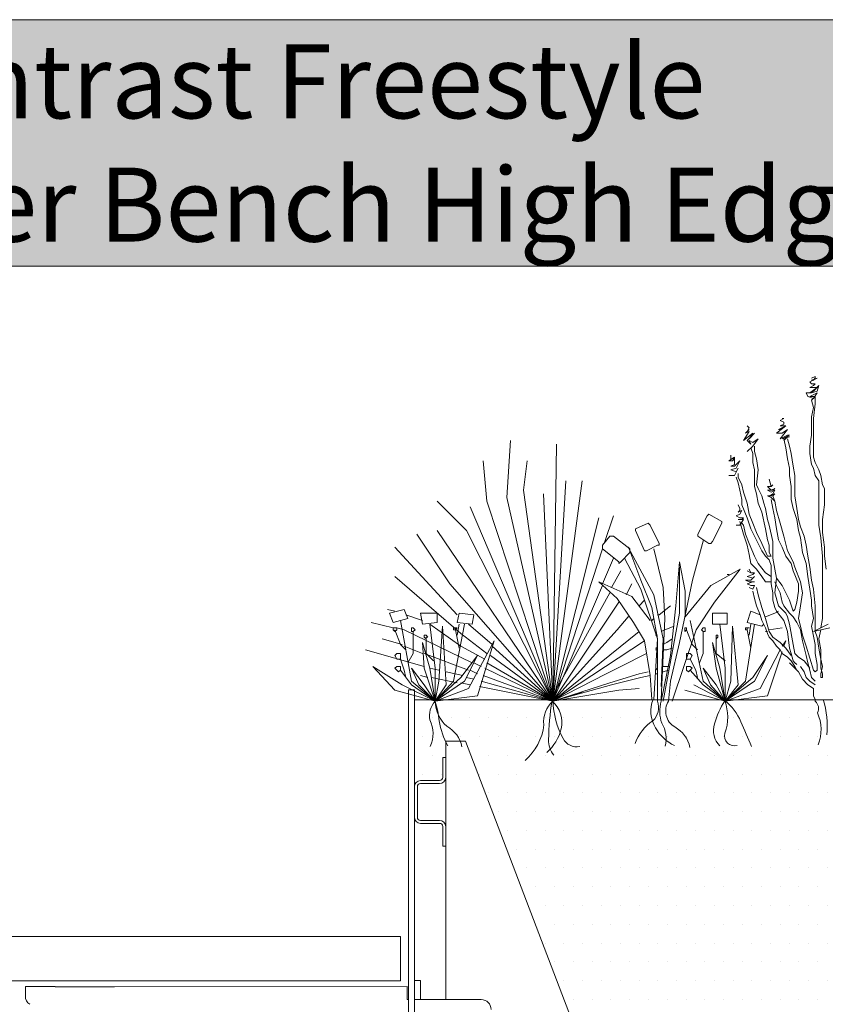
# Model space of a CAD drawing. Units: millimetres. Extents: x -3599 to 42330, y 5331 to 28496.
# Drawn here: x 18471 to 19287, y 27497 to 28496 of the extents above; entities that cross this region are included whole.
import ezdxf

# ---------------------------------------------------------------- set-up
doc = ezdxf.new("R2010")
doc.units = ezdxf.units.MM
doc.layers.get('0').update_dxf_attribs({"lineweight": 9})
doc.layers.add('L_beplantning', color=104, linetype='Continuous', lineweight=15)
doc.layers.add('L_Detalje', color=7, linetype='Continuous', lineweight=13)
doc.styles.add('s001', font='arial.ttf', dxfattribs={"height": 2})

# ---------------------------------------------------------------- blocks, each defined once
blk = doc.blocks.new('Beplantning')
at = {"layer": 'L_beplantning', "color": 0}
for p, q in [((422.72, 332.92), (430.17, 336.65)), ((424.58, 331.07), (422.72, 332.92)), ((428.3, 338.51), (424.58, 336.65)), ((430.17, 336.65), (424.58, 334.78)), ((424.58, 334.78), (426.44, 334.78)), ((428.3, 331.07), (424.58, 331.07)), ((426.44, 334.78), (428.3, 336.65)), ((426.44, 329.2), (428.3, 331.07)), ((428.3, 336.65), (428.3, 338.51)), ((420.86, 318.03), (419, 321.76)), ((419, 321.76), (424.58, 321.76)), ((422.72, 327.34), (426.44, 329.2)), ((422.72, 321.76), (430.17, 327.34)), ((424.58, 327.34), (422.72, 327.34)), ((426.44, 323.62), (422.72, 321.76)), ((422.72, 318.03), (430.17, 321.76)), ((430.17, 327.34), (424.58, 327.34)), ((424.58, 321.76), (430.17, 323.62)), ((432.03, 329.2), (426.44, 323.62)), ((430.17, 321.76), (426.44, 316.18)), ((430.17, 323.62), (432.03, 329.2)), ((426.44, 316.18), (420.86, 318.03)), ((428.3, 318.03), (422.72, 318.03)), ((424.58, 314.32), (428.3, 318.03)), ((424.58, 314.32), (426.44, 306.87)), ((426.44, 295.7), (428.3, 310.6)), ((428.3, 310.6), (428.3, 318.03)), ((426.44, 306.87), (424.58, 297.56)), ((392.94, 293.85), (396.66, 295.7)), ((396.66, 291.98), (392.94, 293.85)), ((392.94, 288.25), (396.66, 290.13)), ((396.66, 295.7), (394.8, 295.7)), ((396.66, 290.13), (396.66, 291.98)), ((424.58, 297.56), (424.58, 286.4)), ((426.44, 284.54), (426.44, 295.7)), ((355.72, 273.37), (361.3, 282.67)), ((365.02, 280.81), (355.72, 273.37)), ((357.58, 280.81), (361.3, 284.54)), ((361.3, 282.67), (357.58, 280.81)), ((361.3, 286.4), (359.45, 288.25)), ((359.45, 282.67), (361.3, 286.4)), ((361.3, 284.54), (359.45, 282.67)), ((359.45, 273.37), (366.89, 280.81)), ((366.89, 280.81), (361.3, 275.23)), ((361.3, 275.23), (365.02, 280.81)), ((389.22, 280.81), (398.53, 288.25)), ((394.8, 280.81), (389.22, 280.81)), ((391.08, 284.54), (398.53, 288.25)), ((392.94, 284.54), (391.08, 284.54)), ((398.53, 288.25), (392.94, 284.54)), ((398.53, 288.25), (392.94, 288.25)), ((392.94, 275.23), (400.39, 284.54)), ((400.39, 284.54), (394.8, 280.81)), ((424.58, 286.4), (424.58, 278.96)), ((426.44, 267.79), (426.44, 284.54)), ((115.87, 215.67), (119.59, 273.37)), ((166.12, 269.65), (162.4, 9.09)), ((363.16, 269.65), (359.45, 273.37)), ((365.02, 271.51), (361.3, 273.37)), ((361.3, 273.37), (363.16, 269.65)), ((365.02, 267.79), (370.61, 275.23)), ((370.61, 275.23), (365.02, 271.51)), ((400.39, 278.96), (392.94, 275.23)), ((394.8, 275.23), (402.25, 278.96)), ((402.25, 277.09), (394.8, 275.23)), ((396.66, 273.37), (400.39, 277.09)), ((396.66, 275.23), (398.53, 265.92)), ((402.25, 278.96), (400.39, 278.96)), ((400.39, 277.09), (402.25, 277.09)), ((402.25, 267.79), (400.39, 275.23)), ((424.58, 278.96), (422.72, 267.79)), ((359.45, 262.2), (365.02, 267.79)), ((363.16, 265.92), (365.02, 260.34)), ((365.02, 260.34), (365.02, 251.04)), ((366.89, 262.2), (366.89, 267.79)), ((368.74, 254.76), (366.89, 262.2)), ((398.53, 265.92), (400.39, 254.76)), ((404.11, 260.34), (402.25, 267.79)), ((405.97, 247.32), (404.11, 260.34)), ((422.72, 267.79), (422.72, 260.34)), ((422.72, 260.34), (424.58, 249.17)), ((426.44, 256.61), (426.44, 267.79)), ((95.4, 211.95), (91.68, 252.9)), ((132.62, 223.12), (136.34, 252.9)), ((340.83, 252.9), (346.41, 256.61)), ((344.56, 252.9), (340.83, 252.9)), ((342.69, 254.76), (342.69, 258.48)), ((346.41, 254.76), (342.69, 254.76)), ((346.41, 254.76), (344.56, 252.9)), ((346.41, 256.61), (346.41, 254.76)), ((346.41, 249.17), (346.41, 254.76)), ((352, 252.9), (346.41, 247.32)), ((348.28, 245.45), (352, 252.9)), ((365.02, 251.04), (366.89, 243.59)), ((370.61, 243.59), (368.74, 254.76)), ((400.39, 254.76), (402.25, 245.45)), ((428.3, 251.04), (426.44, 256.61)), ((432.03, 243.59), (428.3, 251.04)), ((342.69, 247.32), (346.41, 249.17)), ((346.41, 247.32), (342.69, 247.32)), ((342.69, 243.59), (348.28, 245.45)), ((348.28, 241.73), (342.69, 243.59)), ((346.41, 238.02), (350.14, 245.45)), ((350.14, 245.45), (348.28, 241.73)), ((350.14, 236.14), (350.14, 239.87)), ((366.89, 243.59), (366.89, 232.43)), ((368.74, 228.7), (370.61, 243.59)), ((402.25, 245.45), (402.25, 238.02)), ((407.83, 238.02), (405.97, 247.32)), ((424.58, 249.17), (426.44, 245.45)), ((426.44, 245.45), (428.3, 238.02)), ((433.89, 238.02), (432.03, 243.59)), ((162.4, 9.09), (192.18, 232.43)), ((162.4, 9.09), (175.43, 232.43)), ((340.83, 238.02), (346.41, 238.02)), ((348.28, 236.14), (350.14, 230.56)), ((353.86, 228.7), (350.14, 236.14)), ((350.14, 230.56), (352, 223.12)), ((366.89, 232.43), (366.89, 226.84)), ((402.25, 238.02), (404.11, 226.84)), ((407.83, 226.84), (407.83, 238.02)), ((428.3, 238.02), (432.03, 232.43)), ((432.03, 232.43), (432.03, 221.25)), ((435.75, 228.7), (433.89, 238.02)), ((162.4, 9.09), (132.62, 223.12)), ((352, 223.12), (353.86, 213.82)), ((355.72, 221.25), (353.86, 228.7)), ((359.45, 210.09), (355.72, 221.25)), ((366.89, 226.84), (368.74, 219.39)), ((370.61, 224.98), (368.74, 228.7)), ((374.33, 217.54), (370.61, 224.98)), ((404.11, 226.84), (404.11, 213.82)), ((407.83, 217.54), (407.83, 226.84)), ((432.03, 221.25), (432.03, 210.09)), ((437.61, 224.98), (435.75, 228.7)), ((437.61, 217.54), (437.61, 224.98)), ((74.93, 182.17), (45.15, 211.95)), ((162.4, 9.09), (95.4, 211.95)), ((162.4, 9.09), (115.87, 215.67)), ((153.1, 219.39), (162.4, 9.09)), ((353.86, 213.82), (353.86, 208.23)), ((361.3, 198.92), (359.45, 210.09)), ((368.74, 219.39), (370.61, 210.09)), ((370.61, 210.09), (374.33, 200.79)), ((376.19, 210.09), (374.33, 217.54)), ((378.05, 204.5), (376.19, 210.09)), ((383.64, 213.82), (385.5, 204.5)), ((387.36, 211.95), (385.5, 217.54)), ((389.22, 202.65), (387.36, 211.95)), ((404.11, 213.82), (405.97, 204.5)), ((409.7, 204.5), (407.83, 217.54)), ((432.03, 210.09), (432.03, 197.06)), ((437.61, 208.23), (437.61, 217.54)), ((78.65, 206.37), (162.4, 9.09)), ((353.86, 208.23), (359.45, 195.2)), ((374.33, 200.79), (378.05, 184.04)), ((379.91, 193.34), (378.05, 204.5)), ((385.5, 204.5), (387.36, 195.2)), ((392.94, 189.62), (389.22, 202.65)), ((405.97, 204.5), (409.7, 193.34)), ((411.55, 193.34), (409.7, 204.5)), ((435.75, 193.34), (437.61, 208.23)), ((208.92, 195.2), (162.4, 9.09)), ((214.51, 169.14), (223.82, 197.06)), ((309.43, 178.46), (318.73, 197.06)), ((320.6, 198.92), (318.73, 197.06)), ((320.6, 198.92), (333.63, 191.49)), ((333.63, 189.62), (333.63, 191.49)), ((352, 191.49), (355.72, 178.46)), ((359.45, 195.2), (363.16, 184.04)), ((365.02, 189.62), (361.3, 198.92)), ((381.78, 187.76), (379.91, 193.34)), ((387.36, 195.2), (389.22, 184.04)), ((409.7, 193.34), (411.55, 182.17)), ((413.42, 185.9), (411.55, 193.34)), ((432.03, 197.06), (432.03, 187.76)), ((435.75, 180.31), (435.75, 193.34)), ((45.15, 182.17), (162.4, 9.09)), ((162.4, 9.09), (74.93, 182.17)), ((246.15, 184.04), (259.18, 189.62)), ((246.15, 182.17), (246.15, 184.04)), ((255.46, 161.71), (246.15, 182.17)), ((261.04, 187.76), (259.18, 189.62)), ((261.04, 187.76), (270.34, 169.14)), ((333.63, 189.62), (324.32, 171.02)), ((355.72, 187.76), (353.86, 189.62)), ((357.58, 178.46), (355.72, 187.76)), ((363.16, 184.04), (366.89, 176.6)), ((368.74, 180.31), (365.02, 189.62)), ((374.33, 169.14), (368.74, 180.31)), ((378.05, 184.04), (379.91, 172.86)), ((385.5, 171.02), (381.78, 187.76)), ((389.22, 184.04), (391.08, 172.86)), ((396.66, 176.6), (392.94, 189.62)), ((411.55, 182.17), (413.42, 174.73)), ((417.14, 176.6), (413.42, 185.9)), ((432.03, 187.76), (433.89, 174.73)), ((437.61, 165.42), (435.75, 180.31)), ((58.18, 128.2), (24.67, 178.46)), ((212.65, 167.29), (220.1, 176.6)), ((221.96, 176.6), (220.1, 176.6)), ((223.82, 176.6), (221.96, 176.6)), ((223.82, 176.6), (240.57, 163.56)), ((315.01, 172.86), (303.84, 131.92)), ((309.43, 176.6), (309.43, 178.46)), ((320.6, 169.14), (309.43, 176.6)), ((322.46, 169.14), (324.32, 171.02)), ((355.72, 178.46), (359.45, 167.29)), ((361.3, 169.14), (357.58, 178.46)), ((366.89, 176.6), (370.61, 169.14)), ((379.91, 172.86), (381.78, 167.29)), ((385.5, 161.71), (385.5, 171.02)), ((391.08, 172.86), (394.8, 165.42)), ((400.39, 161.71), (396.66, 176.6)), ((413.42, 174.73), (415.28, 159.84)), ((419, 167.29), (417.14, 176.6)), ((433.89, 174.73), (435.75, 156.12)), ((65.62, 96.56), (2.34, 165.42)), ((162.4, 9.09), (212.65, 163.56)), ((212.65, 167.29), (212.65, 165.42)), ((212.65, 165.42), (212.65, 163.56)), ((229.4, 150.54), (212.65, 163.56)), ((240.57, 159.84), (231.26, 150.54)), ((238.71, 165.42), (264.76, 117.03)), ((238.71, 165.42), (240.57, 163.56)), ((240.57, 161.71), (240.57, 163.56)), ((240.57, 161.71), (251.73, 131.92)), ((240.57, 159.84), (240.57, 161.71)), ((255.46, 161.71), (257.32, 161.71)), ((268.48, 167.29), (257.32, 161.71)), ((264.76, 163.56), (274.07, 124.49)), ((268.48, 167.29), (270.34, 167.29)), ((270.34, 167.29), (270.34, 169.14)), ((320.6, 169.14), (322.46, 169.14)), ((359.45, 167.29), (361.3, 157.98)), ((366.89, 156.12), (361.3, 169.14)), ((370.61, 169.14), (374.33, 161.71)), ((379.91, 156.12), (374.33, 169.14)), ((374.33, 161.71), (378.05, 156.12)), ((381.78, 167.29), (381.78, 159.84)), ((381.78, 159.84), (383.64, 156.12)), ((385.5, 154.26), (385.5, 161.71)), ((394.8, 165.42), (398.53, 156.12)), ((405.97, 150.54), (400.39, 161.71)), ((415.28, 159.84), (419, 148.67)), ((420.86, 156.12), (419, 167.29)), ((437.61, 156.12), (437.61, 165.42)), ((212.65, 128.2), (223.82, 154.26)), ((229.4, 150.54), (229.4, 148.67)), ((229.4, 148.67), (231.26, 150.54)), ((234.99, 154.26), (251.73, 122.62)), ((290.81, 150.54), (287.09, 105.87)), ((296.4, 120.75), (290.81, 150.54)), ((361.3, 157.98), (363.16, 148.67)), ((370.61, 148.67), (366.89, 156.12)), ((378.05, 156.12), (381.78, 152.39)), ((383.64, 156.12), (379.91, 156.12)), ((381.78, 152.39), (383.64, 146.81)), ((387.36, 143.09), (385.5, 154.26)), ((398.53, 156.12), (404.11, 148.67)), ((407.83, 144.96), (405.97, 150.54)), ((422.72, 144.96), (420.86, 156.12)), ((435.75, 156.12), (435.75, 146.81)), ((439.47, 143.09), (437.61, 156.12)), ((221.96, 124.49), (231.26, 141.23)), ((290.81, 144.96), (290.81, 98.43)), ((322.46, 126.34), (352.23, 143.09)), ((352.23, 143.09), (326.18, 109.59)), ((363.16, 148.67), (368.74, 143.09)), ((368.74, 143.09), (374.33, 135.64)), ((378.05, 139.37), (370.61, 148.67)), ((383.64, 146.81), (383.64, 135.64)), ((389.22, 133.79), (387.36, 143.09)), ((404.11, 148.67), (405.97, 141.23)), ((405.97, 141.23), (411.55, 128.2)), ((413.42, 130.07), (407.83, 144.96)), ((419, 148.67), (420.86, 135.64)), ((424.58, 131.92), (422.72, 144.96)), ((435.75, 146.81), (435.75, 133.79)), ((69.34, 77.96), (2.34, 135.64)), ((227.54, 113.31), (208.92, 130.07)), ((208.92, 130.07), (242.43, 115.17)), ((251.73, 131.92), (262.9, 104.01)), ((303.84, 131.92), (290.81, 68.65)), ((341.07, 137.51), (339.2, 137.51)), ((374.33, 135.64), (378.05, 130.07)), ((383.64, 135.64), (378.05, 139.37)), ((378.05, 130.07), (383.64, 130.07)), ((383.64, 135.64), (383.64, 128.2)), ((387.36, 118.89), (389.22, 133.79)), ((387.36, 130.07), (389.22, 126.34)), ((394.8, 126.34), (389.22, 133.79)), ((415.28, 118.89), (413.42, 130.07)), ((420.86, 135.64), (422.72, 122.62)), ((426.44, 122.62), (424.58, 131.92)), ((435.75, 133.79), (435.75, 113.31)), ((58.18, 128.2), (162.4, 9.09)), ((162.4, 9.09), (212.65, 126.34)), ((236.84, 117.03), (242.43, 128.2)), ((251.73, 122.62), (268.48, 72.37)), ((274.07, 124.49), (275.93, 92.84)), ((296.4, 94.7), (322.46, 126.34)), ((296.4, 94.7), (296.4, 120.75)), ((365.02, 120.75), (366.89, 113.31)), ((370.61, 117.03), (368.74, 124.49)), ((383.64, 128.2), (385.5, 118.89)), ((389.22, 126.34), (392.94, 118.89)), ((398.53, 118.89), (394.8, 126.34)), ((411.55, 120.75), (409.7, 109.59)), ((411.55, 128.2), (411.55, 120.75)), ((422.72, 122.62), (424.58, 111.45)), ((428.3, 105.87), (426.44, 122.62)), ((162.4, 14.68), (220.1, 118.89)), ((227.54, 113.31), (244.29, 89.12)), ((261.04, 90.98), (242.43, 115.17)), ((249.87, 105.87), (255.46, 111.45)), ((264.76, 117.03), (274.07, 72.37)), ((366.89, 113.31), (368.74, 105.87)), ((374.33, 104.01), (370.61, 117.03)), ((385.5, 118.89), (385.5, 111.45)), ((385.5, 111.45), (387.36, 104.01)), ((391.08, 105.87), (387.36, 118.89)), ((392.94, 118.89), (394.8, 109.59)), ((402.25, 111.45), (398.53, 118.89)), ((405.97, 100.29), (402.25, 111.45)), ((413.42, 105.87), (415.28, 118.89)), ((424.58, 111.45), (424.58, 105.87)), ((435.75, 113.31), (435.75, 105.87)), ((2.34, 100.29), (-5.1, 102.14)), ((11.65, 102.14), (-3.24, 98.43)), ((15.37, 92.84), (11.65, 102.14)), ((162.4, 9.09), (229.4, 109.59)), ((262.9, 104.01), (268.48, 72.37)), ((270.34, 96.56), (281.51, 105.87)), ((287.09, 105.87), (281.51, 55.61)), ((326.18, 109.59), (307.57, 81.68)), ((363.16, 100.29), (359.45, 89.12)), ((372.47, 96.56), (363.16, 100.29)), ((368.74, 105.87), (372.47, 96.56)), ((378.05, 92.84), (374.33, 104.01)), ((387.36, 104.01), (389.22, 100.29)), ((387.36, 98.43), (391.08, 100.29)), ((389.22, 100.29), (396.66, 90.98)), ((394.8, 102.14), (391.08, 105.87)), ((394.8, 109.59), (396.66, 105.87)), ((398.53, 98.43), (394.8, 102.14)), ((396.66, 105.87), (402.25, 98.43)), ((407.83, 102.14), (405.97, 100.29)), ((409.7, 109.59), (407.83, 102.14)), ((411.55, 92.84), (413.42, 105.87)), ((424.58, 105.87), (426.44, 92.84)), ((428.3, 94.7), (428.3, 105.87)), ((435.75, 105.87), (435.75, 92.84)), ((-3.24, 98.43), (0.48, 89.12)), ((0.48, 89.12), (15.37, 92.84)), ((19.09, 29.56), (7.92, 90.98)), ((30.26, 90.98), (13.51, 96.56)), ((28.4, 98.43), (30.26, 87.26)), ((45.15, 98.43), (28.4, 98.43)), ((45.15, 89.12), (45.15, 98.43)), ((67.48, 98.43), (65.62, 89.12)), ((82.37, 96.56), (67.48, 98.43)), ((80.51, 87.26), (82.37, 96.56)), ((227.54, 81.68), (238.71, 94.7)), ((238.71, 94.7), (240.57, 94.7)), ((262.9, 90.98), (264.76, 92.84)), ((268.48, 96.56), (270.34, 96.56)), ((275.93, 92.84), (272.2, 10.95)), ((290.81, 98.43), (274.07, 9.09)), ((314.77, 29.56), (301.75, 90.98)), ((324.08, 98.43), (324.08, 87.26)), ((338.97, 98.43), (324.08, 98.43)), ((338.97, 87.26), (338.97, 98.43)), ((372.47, 96.56), (374.33, 90.98)), ((374.33, 90.98), (378.05, 83.54)), ((378.05, 94.7), (387.36, 98.43)), ((381.78, 79.81), (378.05, 92.84)), ((396.66, 90.98), (400.39, 79.81)), ((400.39, 94.7), (398.53, 98.43)), ((402.25, 87.26), (400.39, 94.7)), ((402.25, 98.43), (405.97, 94.7)), ((405.97, 94.7), (409.7, 89.12)), ((413.42, 85.4), (411.55, 92.84)), ((426.44, 92.84), (424.58, 85.4)), ((428.3, 79.81), (428.3, 94.7)), ((435.75, 92.84), (433.89, 83.54)), ((0.48, 83.54), (-21.85, 89.12)), ((2.34, 83.54), (0.48, 83.54)), ((0.48, 83.54), (0.48, 81.68)), ((0.48, 81.68), (2.34, 79.81)), ((4.2, 83.54), (2.34, 83.54)), ((2.34, 79.81), (4.2, 81.68)), ((7.92, 66.78), (2.34, 81.68)), ((11.65, 81.68), (4.2, 83.54)), ((4.2, 81.68), (4.2, 83.54)), ((80.51, 48.17), (11.65, 81.68)), ((20.95, 83.54), (19.09, 83.54)), ((19.09, 83.54), (19.09, 81.68)), ((19.09, 81.68), (19.09, 79.81)), ((22.82, 81.68), (20.95, 83.54)), ((20.95, 79.81), (22.82, 81.68)), ((30.26, 87.26), (45.15, 89.12)), ((69.34, 64.92), (37.71, 87.26)), ((43.29, 42.59), (37.71, 87.26)), ((47.01, 29.56), (50.73, 85.4)), ((50.73, 85.4), (54.45, 25.84)), ((73.07, 87.26), (61.9, 29.56)), ((63.76, 83.54), (61.9, 83.54)), ((61.9, 83.54), (61.9, 81.68)), ((61.9, 81.68), (63.76, 81.68)), ((65.62, 83.54), (63.76, 83.54)), ((63.76, 81.68), (65.62, 83.54)), ((63.76, 81.68), (67.48, 63.05)), ((65.62, 89.12), (80.51, 87.26)), ((65.62, 76.09), (67.48, 87.26)), ((100.98, 66.78), (76.79, 87.26)), ((162.4, 9.09), (227.54, 81.68)), ((244.29, 89.12), (255.46, 70.5)), ((272.2, 79.81), (275.93, 81.68)), ((275.93, 81.68), (285.23, 85.4)), ((307.57, 81.68), (283.37, 9.09)), ((298.03, 83.54), (296.16, 83.54)), ((296.16, 83.54), (296.16, 81.68)), ((296.16, 81.68), (296.16, 79.81)), ((296.16, 79.81), (298.03, 81.68)), ((298.03, 81.68), (298.03, 83.54)), ((303.61, 66.78), (298.03, 81.68)), ((314.77, 83.54), (312.92, 81.68)), ((312.92, 81.68), (314.77, 79.81)), ((316.63, 83.54), (314.77, 83.54)), ((316.63, 81.68), (316.63, 83.54)), ((316.63, 79.81), (316.63, 81.68)), ((324.08, 87.26), (338.97, 87.26)), ((337.11, 42.59), (331.53, 87.26)), ((342.69, 29.56), (344.56, 85.4)), ((344.56, 85.4), (350.14, 25.84)), ((366.89, 87.26), (357.58, 29.56)), ((359.45, 83.54), (357.58, 83.54)), ((357.58, 83.54), (357.58, 81.68)), ((357.58, 81.68), (359.45, 81.68)), ((359.45, 89.12), (374.33, 85.4)), ((359.45, 83.54), (361.3, 83.54)), ((359.45, 81.68), (359.45, 83.54)), ((359.45, 81.68), (363.16, 63.05)), ((361.3, 76.09), (363.16, 87.26)), ((374.33, 85.4), (376.19, 87.26)), ((378.05, 83.54), (379.91, 77.96)), ((381.78, 81.68), (394.8, 83.54)), ((405.97, 66.78), (402.25, 87.26)), ((409.7, 89.12), (413.42, 81.68)), ((415.28, 76.09), (413.42, 85.4)), ((413.42, 81.68), (415.28, 70.5)), ((424.58, 85.4), (428.3, 66.78)), ((426.44, 79.81), (441.33, 87.26)), ((443.19, 83.54), (426.44, 79.81)), ((433.89, 81.68), (432.03, 72.37)), ((9.79, 66.78), (-10.69, 72.37)), ((19.09, 79.81), (20.95, 79.81)), ((20.95, 57.48), (20.95, 79.81)), ((33.98, 76.09), (32.12, 76.09)), ((32.12, 76.09), (32.12, 74.23)), ((32.12, 74.23), (33.98, 72.37)), ((35.84, 74.23), (33.98, 76.09)), ((33.98, 72.37), (33.98, 74.23)), ((33.98, 74.23), (35.84, 74.23)), ((33.98, 72.37), (33.98, 57.48)), ((95.4, 57.48), (69.34, 77.96)), ((102.84, 70.5), (76.79, 22.12)), ((86.09, 14.68), (102.84, 70.5)), ((162.4, 9.09), (249.87, 79.81)), ((162.4, 9.09), (255.46, 70.5)), ((255.46, 70.5), (261.04, 35.15)), ((268.48, 72.37), (264.76, 10.95)), ((266.62, 76.09), (268.48, 76.09)), ((268.48, 72.37), (268.48, 9.09)), ((274.07, 72.37), (272.2, 23.98)), ((277.79, 68.65), (283.37, 72.37)), ((314.77, 79.81), (316.63, 79.81)), ((314.77, 57.48), (314.77, 79.81)), ((329.66, 76.09), (327.8, 76.09)), ((327.8, 76.09), (327.8, 74.23)), ((327.8, 74.23), (327.8, 72.37)), ((327.8, 72.37), (329.66, 74.23)), ((327.8, 72.37), (327.8, 57.48)), ((329.66, 74.23), (329.66, 76.09)), ((378.05, 79.81), (379.91, 79.81)), ((379.91, 77.96), (381.78, 74.23)), ((385.5, 74.23), (381.78, 79.81)), ((381.78, 74.23), (385.5, 70.5)), ((392.94, 68.65), (385.5, 74.23)), ((385.5, 70.5), (389.22, 64.92)), ((394.8, 64.92), (398.53, 70.5)), ((398.53, 70.5), (396.66, 64.92)), ((400.39, 79.81), (402.25, 63.05)), ((419, 64.92), (415.28, 76.09)), ((415.28, 70.5), (419, 55.61)), ((430.17, 74.23), (428.3, 79.81)), ((432.03, 63.05), (430.17, 74.23)), ((432.03, 72.37), (433.89, 61.2)), ((32.12, 44.46), (-27.44, 61.2)), ((13.51, 61.2), (7.92, 66.78)), ((30.26, 57.48), (11.65, 64.92)), ((37.71, 42.59), (30.26, 68.65)), ((30.26, 68.65), (32.12, 42.59)), ((93.54, 51.9), (69.34, 64.92)), ((162.4, 9.09), (100.98, 64.92)), ((266.62, 63.05), (268.48, 63.05)), ((266.62, 61.2), (268.48, 61.2)), ((274.07, 66.78), (277.79, 68.65)), ((274.07, 61.2), (277.79, 61.2)), ((277.79, 61.2), (283.37, 63.05)), ((290.81, 68.65), (281.51, 29.56)), ((309.19, 61.2), (303.61, 66.78)), ((331.53, 42.59), (324.08, 68.65)), ((324.08, 68.65), (327.8, 42.59)), ((372.47, 22.12), (392.94, 61.2)), ((389.22, 64.92), (392.94, 61.2)), ((398.53, 63.05), (392.94, 68.65)), ((392.94, 61.2), (394.8, 57.48)), ((404.11, 55.61), (398.53, 63.05)), ((402.25, 63.05), (404.11, 57.48)), ((407.83, 57.48), (405.97, 66.78)), ((426.44, 40.73), (419, 64.92)), ((428.3, 66.78), (428.3, 57.48)), ((433.89, 51.9), (432.03, 63.05)), ((433.89, 61.2), (433.89, 51.9)), ((4.2, 57.48), (2.34, 55.61)), ((2.34, 55.61), (4.2, 51.9)), ((6.07, 57.48), (4.2, 57.48)), ((4.2, 51.9), (6.07, 51.9)), ((7.92, 57.48), (6.07, 57.48)), ((6.07, 51.9), (7.92, 51.9)), ((7.92, 55.61), (7.92, 57.48)), ((7.92, 51.9), (7.92, 55.61)), ((11.65, 40.73), (7.92, 51.9)), ((15.37, 48.17), (20.95, 57.48)), ((76.79, 40.73), (32.12, 57.48)), ((33.98, 57.48), (41.42, 50.04)), ((69.34, 33.28), (86.09, 55.61)), ((86.09, 55.61), (73.07, 29.56)), ((162.4, 9.09), (99.12, 55.61)), ((231.26, 44.46), (257.32, 57.48)), ((281.51, 55.61), (272.2, 9.09)), ((299.89, 57.48), (298.03, 57.48)), ((298.03, 57.48), (298.03, 55.61)), ((298.03, 55.61), (298.03, 51.9)), ((298.03, 51.9), (299.89, 51.9)), ((301.75, 57.48), (299.89, 57.48)), ((299.89, 51.9), (301.75, 51.9)), ((303.61, 55.61), (301.75, 57.48)), ((301.75, 51.9), (303.61, 55.61)), ((307.33, 40.73), (301.75, 51.9)), ((311.06, 48.17), (314.77, 57.48)), ((327.8, 57.48), (337.11, 50.04)), ((365.02, 33.28), (379.91, 55.61)), ((379.91, 55.61), (366.89, 29.56)), ((394.8, 59.34), (379.91, 14.68)), ((394.8, 57.48), (400.39, 53.76)), ((400.39, 53.76), (404.11, 50.04)), ((404.11, 57.48), (405.97, 50.04)), ((404.11, 50.04), (407.83, 44.46)), ((405.97, 50.04), (407.83, 48.17)), ((411.55, 53.76), (407.83, 57.48)), ((417.14, 50.04), (411.55, 53.76)), ((422.72, 42.59), (417.14, 50.04)), ((419, 55.61), (420.86, 48.17)), ((428.3, 57.48), (430.17, 46.32)), ((433.89, 51.9), (435.75, 44.46)), ((433.89, 42.59), (433.89, 51.9)), ((9.79, 25.84), (-19.99, 44.46)), ((-19.99, 44.46), (2.34, 20.26)), ((4.2, 44.46), (2.34, 42.59)), ((2.34, 42.59), (4.2, 40.73)), ((6.07, 44.46), (4.2, 44.46)), ((4.2, 40.73), (6.07, 38.87)), ((7.92, 44.46), (6.07, 44.46)), ((6.07, 38.87), (7.92, 40.73)), ((7.92, 42.59), (7.92, 44.46)), ((7.92, 40.73), (7.92, 42.59)), ((19.09, 25.84), (7.92, 40.73)), ((13.51, 33.28), (11.65, 40.73)), ((32.12, 25.84), (19.09, 42.59)), ((19.09, 42.59), (26.54, 25.84)), ((43.29, 9.09), (32.12, 42.59)), ((47.01, 40.73), (37.71, 42.59)), ((37.71, 42.59), (43.29, 9.09)), ((43.29, 42.59), (43.29, 9.09)), ((86.09, 37), (78.65, 40.73)), ((89.81, 44.46), (82.37, 48.17)), ((162.4, 9.09), (93.54, 42.59)), ((162.4, 9.09), (95.4, 48.17)), ((216.37, 37), (231.26, 44.46)), ((266.62, 40.73), (268.48, 42.59)), ((274.07, 44.46), (279.65, 44.46)), ((274.07, 38.87), (279.65, 40.73)), ((279.65, 44.46), (279.65, 46.32)), ((299.89, 44.46), (298.03, 44.46)), ((298.03, 44.46), (298.03, 42.59)), ((298.03, 42.59), (298.03, 40.73)), ((298.03, 40.73), (299.89, 38.87)), ((301.75, 44.46), (299.89, 44.46)), ((299.89, 38.87), (301.75, 40.73)), ((303.61, 42.59), (301.75, 44.46)), ((301.75, 40.73), (303.61, 42.59)), ((314.77, 25.84), (301.75, 40.73)), ((309.19, 33.28), (307.33, 40.73)), ((327.8, 25.84), (314.77, 42.59)), ((314.77, 42.59), (322.22, 25.84)), ((337.11, 9.09), (327.8, 42.59)), ((331.53, 42.59), (337.11, 9.09)), ((337.11, 42.59), (337.11, 9.09)), ((402.25, 48.17), (407.83, 42.59)), ((407.83, 48.17), (409.7, 46.32)), ((407.83, 44.46), (409.7, 40.73)), ((407.83, 42.59), (411.55, 38.87)), ((413.42, 44.46), (417.14, 38.87)), ((420.86, 48.17), (422.72, 40.73)), ((422.72, 40.73), (424.58, 33.28)), ((428.3, 38.87), (426.44, 40.73)), ((430.17, 40.73), (428.3, 38.87)), ((430.17, 46.32), (430.17, 40.73)), ((435.75, 44.46), (433.89, 37)), ((435.75, 37), (433.89, 42.59)), ((35.84, 33.28), (28.4, 35.15)), ((65.62, 27.7), (39.56, 33.28)), ((43.29, 9.09), (69.34, 33.28)), ((71.21, 35.15), (54.45, 38.87)), ((82.37, 31.43), (74.93, 33.28)), ((162.4, 9.09), (91.68, 35.15)), ((162.4, 9.09), (216.37, 37)), ((220.1, 27.7), (249.87, 37)), ((221.96, 25.84), (251.73, 33.28)), ((249.87, 37), (259.18, 38.87)), ((251.73, 33.28), (261.04, 35.15)), ((261.04, 35.15), (262.9, 10.95)), ((266.62, 37), (268.48, 37)), ((337.11, 9.09), (365.02, 33.28)), ((411.55, 38.87), (415.28, 31.43)), ((415.28, 31.43), (420.86, 25.84)), ((417.14, 38.87), (419, 33.28)), ((419, 33.28), (422.72, 29.56)), ((424.58, 33.28), (428.3, 29.56)), ((433.89, 37), (433.89, 33.28)), ((433.89, 33.28), (435.75, 33.28)), ((435.75, 33.28), (435.75, 37)), ((43.29, 9.09), (2.34, 20.26)), ((9.79, 25.84), (43.29, 9.09)), ((43.29, 9.09), (19.09, 29.56)), ((43.29, 9.09), (19.09, 25.84)), ((43.29, 9.09), (26.54, 25.84)), ((32.12, 25.84), (43.29, 9.09)), ((47.01, 29.56), (43.29, 9.09)), ((61.9, 29.56), (43.29, 9.09)), ((73.07, 29.56), (43.29, 9.09)), ((43.29, 9.09), (54.45, 25.84)), ((76.79, 22.12), (43.29, 9.09)), ((78.65, 25.84), (69.34, 27.7)), ((162.4, 9.09), (87.95, 23.98)), ((162.4, 9.09), (89.81, 29.56)), ((162.4, 9.09), (220.1, 27.7)), ((162.4, 9.09), (221.96, 25.84)), ((162.4, 9.09), (229.4, 20.26)), ((229.4, 20.26), (249.87, 22.12)), ((281.51, 29.56), (279.65, 9.09)), ((337.11, 9.09), (296.16, 20.26)), ((305.47, 25.84), (337.11, 9.09)), ((337.11, 9.09), (314.77, 29.56)), ((337.11, 9.09), (314.77, 25.84)), ((337.11, 9.09), (322.22, 25.84)), ((327.8, 25.84), (337.11, 9.09)), ((342.69, 29.56), (337.11, 9.09)), ((357.58, 29.56), (337.11, 9.09)), ((366.89, 29.56), (337.11, 9.09)), ((337.11, 9.09), (350.14, 25.84)), ((337.11, 9.09), (372.47, 22.12)), ((420.86, 25.84), (426.44, 22.12)), ((422.72, 29.56), (428.3, 25.84)), ((426.44, 22.12), (426.44, 20.26)), ((426.44, 20.26), (426.44, 14.68)), ((43.29, 9.09), (86.09, 14.68)), ((192.18, 18.4), (162.4, 9.09)), ((337.11, 9.09), (379.91, 14.68)), ((426.44, 14.68), (428.3, 10.95)), ((428.3, 10.95), (428.3, 9.09))]:
    blk.add_line(p, q, dxfattribs=at)
for centre, radius, start, end in [((292.53, -1.08), 30.9, 157.08515, 212.98908), ((346.08, -16.84), 94.49, 355.06056, 16.9573), ((59.45, -5.98), 22.1, 137.01213, 190.15132), ((-78.14, -26.14), 126.44, 6.93017, 16.17536), ((77.98, 9.7), 34.7, 181.00503, 228.52694), ((180.37, -11.34), 27.26, 130.70253, 187.61343), ((413.52, -33.04), 255.42, 170.42299, 179.28259), ((142.16, -12.79), 29.49, 348.03611, 48.57744), ((250.42, 12.34), 87.88, 181.97234, 207.86313), ((250.5, 2.89), 19.03, 314.44448, 19.0042), ((307.74, -0.95), 36.93, 164.22453, 199.18773), ((295.57, -0.83), 18.76, 148.07099, 239.04789), ((403.12, -34.11), 79.47, 146.63312, 165.1621), ((303.74, -32.39), 53.41, 22.89434, 51.82297), ((291.08, -6.93), 48.57, 340.28791, 19.89082), ((422, 1.77), 9.67, 332.88935, 49.24867), ((10.6, -23.69), 30.42, 334.77663, 27.01047), ((392.63, -19.66), 41.6, 338.32589, 24.14201), ((119.67, -0.67), 73.02, 188.03932, 209.06382), ((40.53, -43), 30.37, 11.08359, 61.53234), ((96.55, -7.83), 57.24, 311.31125, 352.84655), ((122.61, -5.77), 50.15, 312.4619, 344.8098), ((290.19, -49.77), 47.15, 124.01301, 159.91783), ((305.54, 4.19), 44.76, 209.57511, 243.64454), ((246.37, -28.8), 30.8, 345.46357, 30.67029), ((271.45, -43.62), 30.37, 11.08359, 61.53234), ((347.14, -20.66), 21.95, 161.675, 224.86352), ((1733.42, 571.69), 1498.66, 202.90582, 203.94931), ((184.06, -30.17), 25.95, 179.26469, 216.80388), ((186.82, -21.21), 15.97, 208.0784, 280.15349), ((346.31, -26.17), 9.93, 163.24469, 287.60572)]:
    blk.add_arc(centre, radius, start, end, dxfattribs=at)
for points in [[(383.64, 226.84), (383.64, 226.84), (381.78, 234.28), (381.78, 234.28)], [(383.64, 223.12), (383.64, 223.12), (379.91, 226.84), (379.91, 226.84)], [(379.91, 226.84), (379.91, 226.84), (383.64, 226.84), (383.64, 226.84)], [(383.64, 221.25), (383.64, 221.25), (379.91, 223.12), (379.91, 223.12)], [(379.91, 223.12), (379.91, 223.12), (385.5, 223.12), (385.5, 223.12)], [(383.64, 226.84), (383.64, 226.84), (385.5, 228.7), (385.5, 228.7)], [(385.5, 228.7), (385.5, 228.7), (383.64, 226.84), (383.64, 226.84)], [(387.36, 224.98), (387.36, 224.98), (383.64, 223.12), (383.64, 223.12)], [(387.36, 223.12), (387.36, 223.12), (383.64, 221.25), (383.64, 221.25)], [(385.5, 223.12), (385.5, 223.12), (387.36, 224.98), (387.36, 224.98)], [(385.5, 219.39), (385.5, 219.39), (387.36, 223.12), (387.36, 223.12)], [(383.64, 215.67), (383.64, 215.67), (379.91, 217.54), (379.91, 217.54)], [(379.91, 217.54), (379.91, 217.54), (385.5, 217.54), (385.5, 217.54)], [(387.36, 219.39), (387.36, 219.39), (381.78, 217.54), (381.78, 217.54)], [(381.78, 217.54), (381.78, 217.54), (385.5, 219.39), (385.5, 219.39)], [(387.36, 211.95), (387.36, 211.95), (383.64, 215.67), (383.64, 215.67)], [(385.5, 217.54), (385.5, 217.54), (387.36, 219.39), (387.36, 219.39)], [(352, 204.5), (352, 204.5), (350.14, 208.23), (350.14, 208.23)], [(353.86, 202.65), (353.86, 202.65), (350.14, 200.79), (350.14, 200.79)], [(350.14, 200.79), (350.14, 200.79), (352, 202.65), (352, 202.65)], [(352, 202.65), (352, 202.65), (352, 204.5), (352, 204.5)], [(352, 198.92), (352, 198.92), (353.86, 202.65), (353.86, 202.65)], [(348.28, 197.06), (348.28, 197.06), (352, 198.92), (352, 198.92)], [(352, 195.2), (352, 195.2), (348.28, 197.06), (348.28, 197.06)], [(353.86, 193.34), (353.86, 193.34), (350.14, 193.34), (350.14, 193.34)], [(350.14, 193.34), (350.14, 193.34), (353.86, 193.34), (353.86, 193.34)], [(355.72, 195.2), (355.72, 195.2), (352, 195.2), (352, 195.2)], [(352, 187.76), (352, 187.76), (355.72, 193.34), (355.72, 193.34)], [(353.86, 193.34), (353.86, 193.34), (355.72, 195.2), (355.72, 195.2)], [(355.72, 193.34), (355.72, 193.34), (353.86, 193.34), (353.86, 193.34)], [(348.28, 187.76), (348.28, 187.76), (352, 187.76), (352, 187.76)], [(363.16, 139.37), (363.16, 139.37), (359.45, 141.23), (359.45, 141.23)], [(359.45, 141.23), (359.45, 141.23), (363.16, 139.37), (363.16, 139.37)], [(363.16, 139.37), (363.16, 139.37), (361.3, 143.09), (361.3, 143.09)], [(361.3, 130.07), (361.3, 130.07), (357.58, 131.92), (357.58, 131.92)], [(357.58, 131.92), (357.58, 131.92), (363.16, 131.92), (363.16, 131.92)], [(359.45, 135.64), (359.45, 135.64), (365.02, 137.51), (365.02, 137.51)], [(365.02, 133.79), (365.02, 133.79), (359.45, 135.64), (359.45, 135.64)], [(359.45, 128.2), (359.45, 128.2), (365.02, 130.07), (365.02, 130.07)], [(366.89, 130.07), (366.89, 130.07), (361.3, 130.07), (361.3, 130.07)], [(366.89, 139.37), (366.89, 139.37), (363.16, 139.37), (363.16, 139.37)], [(363.16, 131.92), (363.16, 131.92), (366.89, 135.64), (366.89, 135.64)], [(365.02, 137.51), (365.02, 137.51), (366.89, 139.37), (366.89, 139.37)], [(366.89, 135.64), (366.89, 135.64), (365.02, 133.79), (365.02, 133.79)], [(365.02, 130.07), (365.02, 130.07), (366.89, 130.07), (366.89, 130.07)], [(363.16, 126.34), (363.16, 126.34), (359.45, 128.2), (359.45, 128.2)], [(361.3, 124.49), (361.3, 124.49), (365.02, 122.62), (365.02, 122.62)], [(366.89, 126.34), (366.89, 126.34), (363.16, 126.34), (363.16, 126.34)], [(365.02, 122.62), (365.02, 122.62), (366.89, 126.34), (366.89, 126.34)]]:
    blk.add_open_spline(points, degree=3, dxfattribs=at)

msp = doc.modelspace()

# ---------------------------------------------------------------- hatches: boundary and pattern name
at = {"transparency": 33554687}
h = msp.add_hatch(color=256, dxfattribs=at)
h.dxf.hatch_style = 1
h.paths.add_polyline_path([(19730.44, 28245.61), (19730.44, 28495.61), (17730.44, 28495.61), (17730.44, 28245.61)])
h = msp.add_hatch(dxfattribs=at)
h.set_pattern_fill('DOTS', color=256, scale=12)
h.set_pattern_definition([(0, (-5438.175, 13119.452), (9.525, 19.05), [0, -19.05])])
h.paths.add_polyline_path([(19528.66, 27806.18), (18870.59, 27806.18), (18870.59, 27717.98, -0.414214), (18876.79, 27724.18), (18896.09, 27724.18, 0.414214), (18899.29, 27727.38), (18899.29, 27747.48), (18902.29, 27747.48), (18902.29, 27764.18), (18908.29, 27764.18), (18922.29, 27764.18), (19162.29, 27134.18), (19162.29, 27120.18), (19162.29, 27114.18), (19528.66, 27114.18)])

# ---------------------------------------------------------------- linework, layer by layer
for p, q in [((18864.59, 27816.18), (18864.59, 27116.18)), ((18870.59, 27816.18), (18864.59, 27816.18)), ((18870.59, 27816.18), (18870.59, 27116.18)), ((18908.29, 27764.18), (18902.29, 27764.18)), ((18902.29, 27764.18), (18902.29, 27747.48)), ((18908.29, 27764.18), (18922.29, 27764.18)), ((18922.29, 27764.18), (19162.29, 27134.18)), ((18899.29, 27747.48), (18899.29, 27727.38)), ((18902.29, 27747.48), (18899.29, 27747.48)), ((18902.29, 27747.48), (18902.29, 27727.38)), ((18896.09, 27724.18), (18876.79, 27724.18)), ((18902.29, 27727.38), (18902.29, 27677.58)), ((18873.59, 27717.98), (18873.59, 27686.98)), ((18896.09, 27721.18), (18876.79, 27721.18)), ((18876.79, 27683.78), (18896.09, 27683.78)), ((18876.79, 27680.78), (18896.09, 27680.78)), ((18899.29, 27677.58), (18899.29, 27657.48)), ((18902.29, 27677.58), (18902.29, 27657.48)), ((18899.29, 27657.48), (18902.29, 27657.48)), ((18902.29, 27657.48), (18902.29, 27502.08)), ((18406.59, 27566.18), (18856.59, 27566.18)), ((18856.59, 27566.18), (18856.59, 27521.18)), ((18406.59, 27521.18), (18856.59, 27521.18)), ((18476.29, 27515.28), (18506.59, 27515.28)), ((18476.29, 27505.59), (18476.29, 27515.28)), ((18506.59, 27515.18), (18566.59, 27515.18)), ((18566.59, 27515.18), (18863.29, 27515.28)), ((18863.29, 27515.28), (18863.29, 27502.08)), ((18870.59, 27521.28), (18876.59, 27521.28)), ((18876.59, 27519.28), (18876.59, 27521.28)), ((18876.59, 27519.28), (18876.59, 27504.28)), ((18876.59, 27502.28), (18876.59, 27504.28)), ((18863.29, 27502.08), (18864.59, 27502.08)), ((18876.59, 27502.28), (18870.59, 27502.28)), ((18870.59, 27502.08), (18938.29, 27502.08)), ((18876.59, 27502.08), (18876.59, 27502.28))]:
    msp.add_line(p, q)
for points in [[(17730.44, 26495.61), (17730.44, 28495.61), (19730.44, 28495.61), (19730.44, 26495.61)], [(17730.44, 28495.61), (19730.44, 28495.61), (19730.44, 28245.61), (17730.44, 28245.61)]]:
    msp.add_lwpolyline(points, close=True)
msp.add_lwpolyline([(17730.44, 28495.61), (19730.44, 28495.61)])
for centre, radius, start, end in [((18876.79, 27717.98), 6.2, 90, 180), ((18876.79, 27717.98), 3.2, 90, 180), ((18876.79, 27686.98), 6.2, 180, 270), ((18876.79, 27686.98), 3.2, 180, 270), ((18486.29, 27505.59), 10, 180, 235.88553), ((18938.29, 27492.08), 10, 0, 90)]:
    msp.add_arc(centre, radius, start, end)
at = {"extrusion": (0, 0, -1)}
for centre, radius, start, end in [((-18896.09, 27727.38), 6.2, 180, 270), ((-18896.09, 27727.38), 3.2, 180, 270), ((-18896.09, 27677.58), 6.2, 90, 180), ((-18896.09, 27677.58), 3.2, 90, 180)]:
    msp.add_arc(centre, radius, start, end, dxfattribs=at)
at = {"layer": 'L_Detalje'}
msp.add_lwpolyline([(18870.59, 27806.18), (19528.66, 27806.18), (19528.66, 26756.59)], dxfattribs=at)

# ---------------------------------------------------------------- block references
at = {"layer": 'L_beplantning'}
msp.add_blockref('Beplantning', (18848.44, 27795.47), dxfattribs=at)

# ---------------------------------------------------------------- texts
at = {"color": 18, "true_color": 0x000000, "insert": (18730.44, 28370.61), "char_height": 75, "attachment_point": 5, "style": 's001'}
msp.add_mtext_dynamic_manual_height_columns('Contrast Freestyle^JCatilever Bench High Edge', width=1830.3928, gutter_width=10, heights=[277.42], dxfattribs=at)

doc.saveas('drawing.dxf')
